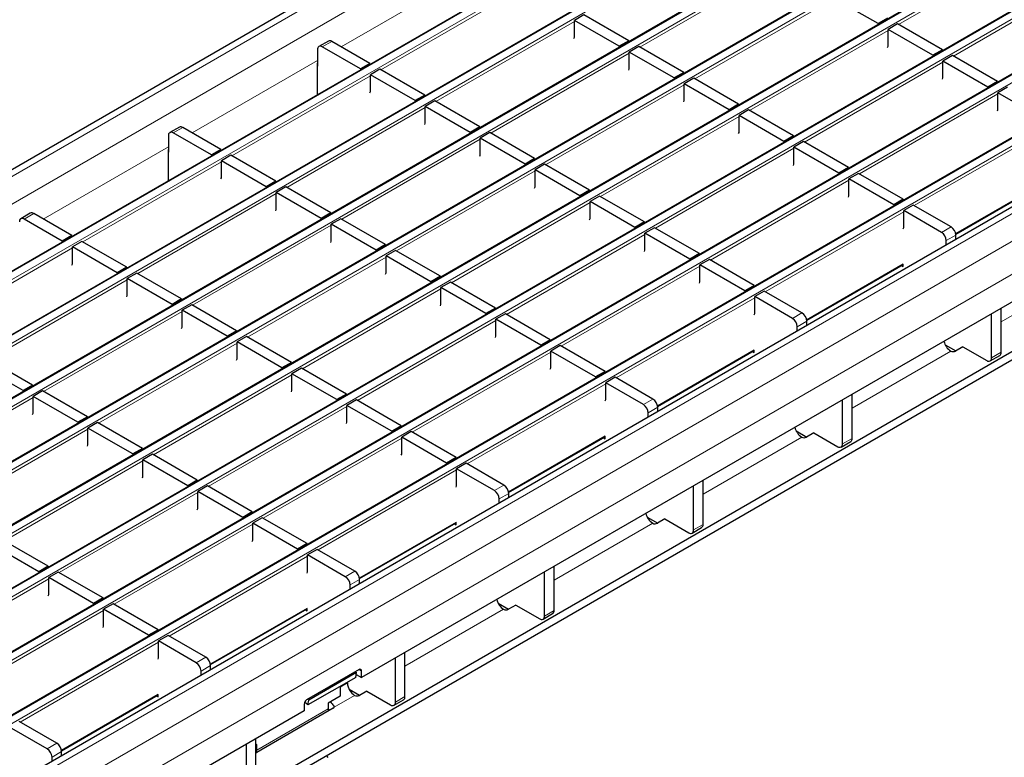
# Model space of a CAD drawing. Units: millimetres. Extents: x 0 to 420, y 0 to 297.
# Drawn here: x 275 to 305, y 104 to 126 of the extents above; entities that cross this region are included whole.
import ezdxf

# ---------------------------------------------------------------- set-up
doc = ezdxf.new("R2010")
doc.units = ezdxf.units.MM

msp = doc.modelspace()

# ---------------------------------------------------------------- linework, layer by layer
at = {"color": 7, "linetype": 'Continuous', "lineweight": 25}
for p, q in [((302.8906, 137.2563), (232.2506, 96.4767)), ((305.6077, 135.8168), (234.9678, 95.0372)), ((307.2341, 134.878), (236.5941, 94.0984)), ((308.8604, 133.9391), (238.2205, 93.1595)), ((310.4868, 133.0002), (239.8468, 92.2206)), ((312.1131, 132.0614), (241.4732, 91.2818)), ((313.7395, 131.1225), (243.0995, 90.3429)), ((315.3658, 130.1836), (244.7258, 89.404)), ((316.9922, 129.2447), (246.3522, 88.4652)), ((318.6591, 128.1533), (248.0191, 87.3737)), ((300.9222, 125.6303), (299.5928, 126.3977)), ((320.0904, 126.164), (285.619, 106.2641)), ((292.2078, 125.8899), (291.925, 125.7266)), ((291.925, 125.2261), (291.925, 125.7266)), ((293.2543, 124.9592), (291.925, 125.7266)), ((293.5372, 125.1225), (292.2078, 125.8899)), ((301.205, 125.7936), (300.9222, 125.6303)), ((300.9222, 125.6303), (300.9222, 125.601)), ((301.502, 125.6221), (301.2192, 125.4589)), ((301.2192, 124.9583), (301.2192, 125.4589)), ((302.5485, 124.6914), (301.2192, 125.4589)), ((302.8314, 124.8547), (301.502, 125.6221)), ((291.9108, 125.1879), (291.925, 125.2261)), ((284.3137, 124.8596), (284.3137, 124.3697)), ((284.6379, 125.1144), (284.3551, 124.9512)), ((285.5865, 124.2881), (284.4551, 124.9413)), ((285.8693, 124.4514), (284.7379, 125.1045)), ((293.5372, 125.1225), (293.2543, 124.9592)), ((293.2543, 124.9592), (293.2543, 124.9299)), ((293.5372, 125.1225), (293.5372, 125.0932)), ((293.8341, 124.9511), (293.5513, 124.7878)), ((295.1635, 124.1836), (293.8341, 124.9511)), ((301.205, 124.9201), (301.2192, 124.9583)), ((302.8314, 124.8547), (302.5485, 124.6914)), ((302.8314, 124.8547), (302.8314, 124.8254)), ((319.8783, 124.5718), (280.351, 101.7531)), ((293.5513, 124.2872), (293.5513, 124.7878)), ((294.8807, 124.0204), (293.5513, 124.7878)), ((302.5485, 124.6914), (302.5485, 124.6621)), ((303.1284, 124.6833), (302.8455, 124.52)), ((304.4577, 123.9159), (303.1284, 124.6833)), ((319.8783, 124.3268), (280.351, 101.5082)), ((284.3066, 124.4309), (284.3066, 123.5199)), ((284.3137, 124.3697), (284.3066, 124.3738)), ((285.8693, 124.4514), (285.5865, 124.2881)), ((285.5865, 124.2881), (285.5865, 124.2588)), ((285.8693, 124.4514), (285.8693, 124.4221)), ((286.1663, 124.28), (285.8834, 124.1167)), ((287.4956, 123.5125), (286.1663, 124.28)), ((293.5372, 124.249), (293.5513, 124.2872)), ((302.8455, 124.0194), (302.8455, 124.52)), ((304.1749, 123.7526), (302.8455, 124.52)), ((285.8834, 123.6161), (285.8834, 124.1167)), ((287.2128, 123.3493), (285.8834, 124.1167)), ((295.1635, 124.1836), (294.8807, 124.0204)), ((294.8807, 124.0204), (294.8807, 123.991)), ((295.1635, 124.1836), (295.1635, 124.1543)), ((295.4605, 124.0122), (295.1776, 123.8489)), ((296.7899, 123.2448), (295.4605, 124.0122)), ((302.8314, 123.9812), (302.8455, 124.0194)), ((295.1776, 123.3483), (295.1776, 123.8489)), ((296.507, 123.0815), (295.1776, 123.8489)), ((304.4577, 123.9159), (304.1749, 123.7526)), ((304.1749, 123.7526), (304.1749, 123.7232)), ((304.4577, 123.9159), (304.4577, 123.8865)), ((304.7547, 123.7444), (304.4719, 123.5811)), ((285.8693, 123.5779), (285.8834, 123.6161)), ((287.4956, 123.5125), (287.2128, 123.3493)), ((287.4956, 123.5125), (287.4956, 123.4832)), ((304.4719, 123.0806), (304.4719, 123.5811)), ((305.8012, 122.8137), (304.4719, 123.5811)), ((287.2128, 123.3493), (287.2128, 123.3199)), ((287.7926, 123.3411), (287.5098, 123.1778)), ((287.5098, 122.6772), (287.5098, 123.1778)), ((288.8391, 122.4104), (287.5098, 123.1778)), ((289.122, 122.5737), (287.7926, 123.3411)), ((295.1635, 123.3101), (295.1776, 123.3483)), ((296.7899, 123.2448), (296.507, 123.0815)), ((296.7899, 123.2448), (296.7899, 123.2154)), ((296.507, 123.0815), (296.507, 123.0521)), ((297.0868, 123.0733), (296.804, 122.91)), ((296.804, 122.4095), (296.804, 122.91)), ((298.1334, 122.1426), (296.804, 122.91)), ((298.4162, 122.3059), (297.0868, 123.0733)), ((304.4577, 123.0423), (304.4719, 123.0806)), ((280.2228, 122.5656), (279.9399, 122.4023)), ((281.4541, 121.9026), (280.3227, 122.5557)), ((287.4956, 122.639), (287.5098, 122.6772)), ((289.122, 122.5737), (288.8391, 122.4104)), ((289.122, 122.5737), (289.122, 122.5443)), ((279.8985, 122.3108), (279.8985, 121.8208)), ((281.1713, 121.7393), (280.0399, 122.3924)), ((288.8391, 122.4104), (288.8391, 122.381)), ((289.419, 122.4022), (289.1361, 122.239)), ((289.1361, 121.7384), (289.1361, 122.239)), ((290.4655, 121.4715), (289.1361, 122.239)), ((290.7483, 121.6348), (289.419, 122.4022)), ((296.7899, 122.3712), (296.804, 122.4095)), ((298.4162, 122.3059), (298.1334, 122.1426)), ((298.4162, 122.3059), (298.4162, 122.2765)), ((298.1334, 122.1426), (298.1334, 122.1133)), ((298.7132, 122.1344), (298.4303, 121.9712)), ((298.4303, 121.4706), (298.4303, 121.9712)), ((299.7597, 121.2037), (298.4303, 121.9712)), ((300.0425, 121.367), (298.7132, 122.1344)), ((279.8914, 121.8821), (279.8914, 120.9711)), ((279.8985, 121.8208), (279.8914, 121.8249)), ((281.4541, 121.9026), (281.1713, 121.7393)), ((281.1713, 121.7393), (281.1713, 121.71)), ((281.4541, 121.9026), (281.4541, 121.8732)), ((281.7511, 121.7311), (281.4683, 121.5679)), ((283.0805, 120.9637), (281.7511, 121.7311)), ((289.122, 121.7002), (289.1361, 121.7384)), ((290.7483, 121.6348), (290.4655, 121.4715)), ((290.7483, 121.6348), (290.7483, 121.6055)), ((281.4683, 121.0673), (281.4683, 121.5679)), ((282.7976, 120.8004), (281.4683, 121.5679)), ((290.4655, 121.4715), (290.4655, 121.4422)), ((291.0453, 121.4634), (290.7625, 121.3001)), ((292.3747, 120.6959), (291.0453, 121.4634)), ((298.4162, 121.4324), (298.4303, 121.4706)), ((300.0425, 121.367), (299.7597, 121.2037)), ((300.0425, 121.367), (300.0425, 121.3377)), ((281.4541, 121.0291), (281.4683, 121.0673)), ((290.7625, 120.7995), (290.7625, 121.3001)), ((292.0918, 120.5327), (290.7625, 121.3001)), ((299.7597, 121.2037), (299.7597, 121.1744)), ((300.3395, 121.1956), (300.0567, 121.0323)), ((301.6689, 120.4282), (300.3395, 121.1956)), ((283.0805, 120.9637), (282.7976, 120.8004)), ((282.7976, 120.8004), (282.7976, 120.7711)), ((283.0805, 120.9637), (283.0805, 120.9344)), ((283.3774, 120.7923), (283.0946, 120.629)), ((284.7068, 120.0249), (283.3774, 120.7923)), ((290.7483, 120.7613), (290.7625, 120.7995)), ((300.0567, 120.5317), (300.0567, 121.0323)), ((301.386, 120.2649), (300.0567, 121.0323)), ((303.2228, 119.3936), (306.0841, 121.0454)), ((283.0946, 120.1284), (283.0946, 120.629)), ((284.424, 119.8616), (283.0946, 120.629)), ((292.3747, 120.6959), (292.0918, 120.5327)), ((292.0918, 120.5327), (292.0918, 120.5033)), ((292.3747, 120.6959), (292.3747, 120.6666)), ((292.6717, 120.5245), (292.3888, 120.3612)), ((294.001, 119.7571), (292.6717, 120.5245)), ((300.0425, 120.4935), (300.0567, 120.5317)), ((292.3888, 119.8606), (292.3888, 120.3612)), ((293.7182, 119.5938), (292.3888, 120.3612)), ((301.6689, 120.4282), (301.386, 120.2649)), ((301.386, 120.2649), (301.386, 120.2355)), ((301.6689, 120.4282), (301.6689, 120.3988)), ((301.9659, 120.2567), (301.683, 120.0934)), ((303.0831, 119.6117), (301.9659, 120.2567)), ((275.8076, 120.0168), (275.5247, 119.8535)), ((277.0389, 119.3538), (275.9076, 120.0069)), ((283.0805, 120.0902), (283.0946, 120.1284)), ((284.7068, 120.0249), (284.424, 119.8616)), ((284.7068, 120.0249), (284.7068, 119.9955)), ((301.683, 119.5929), (301.683, 120.0934)), ((302.8003, 119.4485), (301.683, 120.0934)), ((276.7561, 119.1905), (275.6247, 119.8436)), ((284.424, 119.8616), (284.424, 119.8322)), ((285.0038, 119.8534), (284.721, 119.6901)), ((284.721, 119.1896), (284.721, 119.6901)), ((286.0503, 118.9227), (284.721, 119.6901)), ((286.3332, 119.086), (285.0038, 119.8534)), ((292.3747, 119.8224), (292.3888, 119.8606)), ((294.001, 119.7571), (293.7182, 119.5938)), ((293.7182, 119.5938), (293.7182, 119.5644)), ((294.001, 119.7571), (294.001, 119.7277)), ((301.6689, 119.5546), (301.683, 119.5929)), ((277.0389, 119.3538), (276.7561, 119.1905)), ((277.0389, 119.3538), (277.0389, 119.3244)), ((294.298, 119.5856), (294.0152, 119.4223)), ((294.0152, 118.9218), (294.0152, 119.4223)), ((295.3445, 118.6549), (294.0152, 119.4223)), ((295.6274, 118.8182), (294.298, 119.5856)), ((303.2245, 119.2431), (303.2245, 119.3668)), ((276.7561, 119.1905), (276.7561, 119.1611)), ((277.3359, 119.1823), (277.0531, 119.019)), ((277.0531, 118.5185), (277.0531, 119.019)), ((278.3824, 118.2516), (277.0531, 119.019)), ((278.6653, 118.4149), (277.3359, 119.1823)), ((284.7068, 119.1513), (284.721, 119.1896)), ((286.3332, 119.086), (286.0503, 118.9227)), ((286.3332, 119.086), (286.3332, 119.0566)), ((302.9417, 119.0799), (302.9417, 119.2035)), ((286.0503, 118.9227), (286.0503, 118.8934)), ((286.6301, 118.9145), (286.3473, 118.7513)), ((286.3473, 118.2507), (286.3473, 118.7513)), ((287.6767, 117.9838), (286.3473, 118.7513)), ((287.9595, 118.1471), (286.6301, 118.9145)), ((294.001, 118.8836), (294.0152, 118.9218)), ((295.6274, 118.8182), (295.3445, 118.6549)), ((295.6274, 118.8182), (295.6274, 118.7889)), ((277.0389, 118.4802), (277.0531, 118.5185)), ((295.3445, 118.6549), (295.3445, 118.6256)), ((295.9244, 118.6468), (295.6415, 118.4835)), ((295.6415, 117.9829), (295.6415, 118.4835)), ((296.9709, 117.716), (295.6415, 118.4835)), ((297.2537, 117.8793), (295.9244, 118.6468)), ((298.8076, 116.8448), (301.6689, 118.4966)), ((301.6163, 118.4662), (301.6689, 118.4359)), ((301.6689, 118.4359), (301.6689, 118.5095)), ((278.6653, 118.4149), (278.3824, 118.2516)), ((278.3824, 118.2516), (278.3824, 118.2223)), ((278.6653, 118.4149), (278.6653, 118.3855)), ((278.9623, 118.2434), (278.6794, 118.0802)), ((280.2916, 117.476), (278.9623, 118.2434)), ((286.3332, 118.2125), (286.3473, 118.2507)), ((287.9595, 118.1471), (287.6767, 117.9838)), ((287.9595, 118.1471), (287.9595, 118.1178)), ((278.6794, 117.5796), (278.6794, 118.0802)), ((280.0088, 117.3127), (278.6794, 118.0802)), ((287.6767, 117.9838), (287.6767, 117.9545)), ((288.2565, 117.9757), (287.9736, 117.8124)), ((289.5858, 117.2082), (288.2565, 117.9757)), ((295.6274, 117.9447), (295.6415, 117.9829)), ((297.2537, 117.8793), (296.9709, 117.716)), ((297.2537, 117.8793), (297.2537, 117.85)), ((278.6653, 117.5414), (278.6794, 117.5796)), ((287.9736, 117.3118), (287.9736, 117.8124)), ((289.303, 117.045), (287.9736, 117.8124)), ((296.9709, 117.716), (296.9709, 117.6867)), ((297.5507, 117.7079), (297.2679, 117.5446)), ((298.6679, 117.0629), (297.5507, 117.7079)), ((280.2916, 117.476), (280.0088, 117.3127)), ((280.0088, 117.3127), (280.0088, 117.2834)), ((280.2916, 117.476), (280.2916, 117.4467)), ((280.5886, 117.3046), (280.3058, 117.1413)), ((281.918, 116.5372), (280.5886, 117.3046)), ((287.9595, 117.2736), (287.9736, 117.3118)), ((297.2679, 117.044), (297.2679, 117.5446)), ((298.3851, 116.8996), (297.2679, 117.5446)), ((280.3058, 116.6407), (280.3058, 117.1413)), ((281.6351, 116.3739), (280.3058, 117.1413)), ((289.5858, 117.2082), (289.303, 117.045)), ((289.303, 117.045), (289.303, 117.0156)), ((289.5858, 117.2082), (289.5858, 117.1789)), ((289.8828, 117.0368), (289.6, 116.8735)), ((291.2122, 116.2694), (289.8828, 117.0368)), ((297.2537, 117.0058), (297.2679, 117.044)), ((304.2852, 115.7333), (304.2852, 117.0399)), ((304.568, 115.8966), (304.568, 117.2031)), ((289.6, 116.3729), (289.6, 116.8735)), ((290.9293, 116.1061), (289.6, 116.8735)), ((298.8093, 116.6943), (298.8093, 116.818)), ((280.2916, 116.6025), (280.3058, 116.6407)), ((281.918, 116.5372), (281.6351, 116.3739)), ((281.918, 116.5372), (281.918, 116.5078)), ((298.5265, 116.531), (298.5265, 116.6547)), ((281.6351, 116.3739), (281.6351, 116.3445)), ((282.215, 116.3657), (281.9321, 116.2024)), ((281.9321, 115.7019), (281.9321, 116.2024)), ((283.2615, 115.435), (281.9321, 116.2024)), ((283.5443, 115.5983), (282.215, 116.3657)), ((289.5858, 116.3347), (289.6, 116.3729)), ((291.2122, 116.2694), (290.9293, 116.1061)), ((290.9293, 116.1061), (290.9293, 116.0767)), ((291.2122, 116.2694), (291.2122, 116.24)), ((291.5092, 116.0979), (291.2263, 115.9346)), ((292.8385, 115.3305), (291.5092, 116.0979)), ((302.9119, 116.1179), (303.2239, 115.9378)), ((291.2263, 115.4341), (291.2263, 115.9346)), ((292.5557, 115.1672), (291.2263, 115.9346)), ((294.3924, 114.2959), (297.2537, 115.9477)), ((297.2011, 115.9174), (297.2537, 115.887)), ((297.2537, 115.887), (297.2537, 115.9607)), ((303.0756, 115.9336), (303.076, 115.9333)), ((303.436, 116.0602), (303.2168, 115.9337)), ((303.4367, 116.0599), (304.1438, 115.6517)), ((304.2438, 115.6418), (304.5266, 115.8051)), ((275.5936, 114.7639), (274.2643, 115.5313)), ((275.8765, 114.9272), (274.5471, 115.6946)), ((281.918, 115.6636), (281.9321, 115.7019)), ((283.5443, 115.5983), (283.2615, 115.435)), ((283.5443, 115.5983), (283.5443, 115.5689)), ((283.2615, 115.435), (283.2615, 115.4057)), ((283.8413, 115.4268), (283.5585, 115.2636)), ((283.5585, 114.763), (283.5585, 115.2636)), ((284.8878, 114.4961), (283.5585, 115.2636)), ((285.1707, 114.6594), (283.8413, 115.4268)), ((291.2122, 115.3959), (291.2263, 115.4341)), ((292.8385, 115.3305), (292.5557, 115.1672)), ((292.8385, 115.3305), (292.8385, 115.3012)), ((275.8765, 114.9272), (275.5936, 114.7639)), ((275.8765, 114.9272), (275.8765, 114.8978)), ((292.5557, 115.1672), (292.5557, 115.1379)), ((293.1355, 115.1591), (292.8527, 114.9958)), ((292.8527, 114.4952), (292.8527, 114.9958)), ((293.9699, 114.3508), (292.8527, 114.9958)), ((294.2528, 114.5141), (293.1355, 115.1591)), ((275.5936, 114.7639), (275.5936, 114.7346)), ((276.1734, 114.7558), (275.8906, 114.5925)), ((277.5028, 113.9883), (276.1734, 114.7558)), ((283.5443, 114.7248), (283.5585, 114.763)), ((285.1707, 114.6594), (284.8878, 114.4961)), ((285.1707, 114.6594), (285.1707, 114.6301)), ((300.1529, 113.3478), (300.1529, 114.6543)), ((275.8906, 114.0919), (275.8906, 114.5925)), ((277.22, 113.825), (275.8906, 114.5925)), ((284.8878, 114.4961), (284.8878, 114.4668)), ((285.4677, 114.488), (285.1848, 114.3247)), ((286.797, 113.7205), (285.4677, 114.488)), ((292.8385, 114.457), (292.8527, 114.4952)), ((299.87, 113.1845), (299.87, 114.491)), ((275.8765, 114.0537), (275.8906, 114.0919)), ((285.1848, 113.8241), (285.1848, 114.3247)), ((286.5142, 113.5573), (285.1848, 114.3247)), ((294.1113, 113.9822), (294.1113, 114.1059)), ((294.3942, 114.1455), (294.3942, 114.2691)), ((277.5028, 113.9883), (277.22, 113.825)), ((277.22, 113.825), (277.22, 113.7957)), ((277.5028, 113.9883), (277.5028, 113.959)), ((277.7998, 113.8169), (277.5169, 113.6536)), ((279.1292, 113.0495), (277.7998, 113.8169)), ((285.1707, 113.7859), (285.1848, 113.8241)), ((277.5169, 113.153), (277.5169, 113.6536)), ((278.8463, 112.8862), (277.5169, 113.6536)), ((286.797, 113.7205), (286.5142, 113.5573)), ((286.5142, 113.5573), (286.5142, 113.5279)), ((286.797, 113.7205), (286.797, 113.6912)), ((287.094, 113.5491), (286.8112, 113.3858)), ((288.4234, 112.7817), (287.094, 113.5491)), ((298.4967, 113.569), (298.8087, 113.3889)), ((299.0209, 113.5114), (298.8017, 113.3849)), ((299.0215, 113.5111), (299.7286, 113.1029)), ((286.8112, 112.8852), (286.8112, 113.3858)), ((288.1405, 112.6184), (286.8112, 113.3858)), ((289.9772, 111.7471), (292.8385, 113.3989)), ((292.786, 113.3686), (292.8385, 113.3382)), ((292.8385, 113.3382), (292.8385, 113.4119)), ((298.6605, 113.3847), (298.6609, 113.3845)), ((299.8286, 113.093), (300.1114, 113.2562)), ((277.5028, 113.1148), (277.5169, 113.153)), ((279.1292, 113.0495), (278.8463, 112.8862)), ((278.8463, 112.8862), (278.8463, 112.8568)), ((279.1292, 113.0495), (279.1292, 113.0201)), ((286.797, 112.847), (286.8112, 112.8852)), ((279.4261, 112.878), (279.1433, 112.7147)), ((279.1433, 112.2142), (279.1433, 112.7147)), ((280.4727, 111.9473), (279.1433, 112.7147)), ((280.7555, 112.1106), (279.4261, 112.878)), ((288.4234, 112.7817), (288.1405, 112.6184)), ((288.1405, 112.6184), (288.1405, 112.589)), ((288.4234, 112.7817), (288.4234, 112.7523)), ((288.7203, 112.6102), (288.4375, 112.447)), ((289.8376, 111.9653), (288.7203, 112.6102)), ((288.4375, 111.9464), (288.4375, 112.447)), ((289.5547, 111.802), (288.4375, 112.447)), ((279.1292, 112.1759), (279.1433, 112.2142)), ((280.7555, 112.1106), (280.4727, 111.9473)), ((280.7555, 112.1106), (280.7555, 112.0812)), ((295.7377, 110.799), (295.7377, 112.1055)), ((280.4727, 111.9473), (280.4727, 111.918)), ((281.0525, 111.9391), (280.7696, 111.7759)), ((280.7696, 111.2753), (280.7696, 111.7759)), ((282.099, 111.0084), (280.7696, 111.7759)), ((282.3818, 111.1717), (281.0525, 111.9391)), ((288.4234, 111.9082), (288.4375, 111.9464)), ((289.979, 111.5967), (289.979, 111.7203)), ((295.4548, 110.6357), (295.4548, 111.9422)), ((289.6962, 111.4334), (289.6962, 111.557)), ((280.7555, 111.2371), (280.7696, 111.2753)), ((282.3818, 111.1717), (282.099, 111.0084)), ((282.3818, 111.1717), (282.3818, 111.1424)), ((282.099, 111.0084), (282.099, 110.9791)), ((282.6788, 111.0003), (282.396, 110.837)), ((284.0082, 110.2329), (282.6788, 111.0003)), ((285.5621, 109.1983), (288.4234, 110.8501)), ((288.4234, 110.7894), (288.4234, 110.8631)), ((294.0816, 111.0202), (294.3935, 110.8401)), ((294.6057, 110.9626), (294.3865, 110.836)), ((294.6063, 110.9622), (295.3134, 110.554)), ((282.396, 110.3364), (282.396, 110.837)), ((283.7253, 110.0696), (282.396, 110.837)), ((288.3708, 110.8197), (288.4234, 110.7894)), ((294.2453, 110.8359), (294.2457, 110.8357)), ((295.4134, 110.5441), (295.6962, 110.7074)), ((276.3403, 109.5618), (275.011, 110.3292)), ((282.3818, 110.2982), (282.396, 110.3364)), ((276.0575, 109.3985), (274.7281, 110.1659)), ((284.0082, 110.2329), (283.7253, 110.0696)), ((283.7253, 110.0696), (283.7253, 110.0402)), ((284.0082, 110.2329), (284.0082, 110.2035)), ((284.3052, 110.0614), (284.0223, 109.8981)), ((285.4224, 109.4164), (284.3052, 110.0614)), ((284.0223, 109.3976), (284.0223, 109.8981)), ((285.1396, 109.2532), (284.0223, 109.8981)), ((276.3403, 109.5618), (276.0575, 109.3985)), ((276.0575, 109.3985), (276.0575, 109.3691)), ((276.3403, 109.5618), (276.3403, 109.5324)), ((276.6373, 109.3903), (276.3545, 109.227)), ((277.9667, 108.6229), (276.6373, 109.3903)), ((284.0082, 109.3593), (284.0223, 109.3976)), ((291.0397, 108.0869), (291.0397, 109.3934)), ((291.3225, 108.2501), (291.3225, 109.5567)), ((276.3545, 108.7265), (276.3545, 109.227)), ((277.6838, 108.4596), (276.3545, 109.227)), ((285.5638, 109.0478), (285.5638, 109.1715)), ((285.281, 108.8846), (285.281, 109.0082)), ((276.3403, 108.6882), (276.3545, 108.7265)), ((277.9667, 108.6229), (277.6838, 108.4596)), ((277.9667, 108.6229), (277.9667, 108.5935)), ((277.6838, 108.4596), (277.6838, 108.4303)), ((278.2637, 108.4515), (277.9808, 108.2882)), ((277.9808, 107.7876), (277.9808, 108.2882)), ((279.3102, 107.5207), (277.9808, 108.2882)), ((279.593, 107.684), (278.2637, 108.4515)), ((281.1469, 106.6495), (284.0082, 108.3013)), ((283.9556, 108.2709), (284.0082, 108.2405)), ((284.0082, 108.2405), (284.0082, 108.3142)), ((289.6664, 108.4714), (289.9784, 108.2913)), ((289.8301, 108.2871), (289.8305, 108.2869)), ((290.1905, 108.4138), (289.9713, 108.2872)), ((290.1911, 108.4134), (290.8982, 108.0052)), ((290.9982, 107.9953), (291.2811, 108.1586)), ((277.9667, 107.7494), (277.9808, 107.7876)), ((279.593, 107.684), (279.3102, 107.5207)), ((279.593, 107.684), (279.593, 107.6547)), ((279.3102, 107.5207), (279.3102, 107.4914)), ((279.89, 107.5126), (279.6072, 107.3493)), ((279.6072, 106.8487), (279.6072, 107.3493)), ((280.7244, 106.7043), (279.6072, 107.3493)), ((281.0072, 106.8676), (279.89, 107.5126)), ((279.593, 106.8105), (279.6072, 106.8487)), ((286.6245, 105.538), (286.6245, 106.8445)), ((286.9073, 105.7013), (286.9073, 107.0078)), ((281.1486, 106.499), (281.1486, 106.6227)), ((285.5483, 106.5009), (283.9926, 105.6028)), ((280.8658, 106.3357), (280.8658, 106.4594)), ((285.4467, 106.2708), (284.0325, 105.4544)), ((285.4737, 106.4156), (284.0594, 105.5992)), ((285.443, 106.4401), (285.4737, 106.4156)), ((285.4467, 106.2708), (285.4737, 106.4156)), ((285.4623, 106.3545), (285.619, 106.2641)), ((285.619, 106.2641), (285.619, 106.4601)), ((284.9895, 106.0069), (284.9895, 105.7158)), ((285.2032, 106.1055), (285.2032, 106.1303)), ((285.2512, 105.9225), (285.5632, 105.7424)), ((276.7317, 104.1006), (279.593, 105.7524)), ((279.5404, 105.7221), (279.593, 105.6917)), ((279.593, 105.6917), (279.593, 105.7654)), ((284.0594, 105.5992), (284.0288, 105.6237)), ((284.0325, 105.4544), (284.0594, 105.5992)), ((284.9895, 105.7158), (284.6359, 105.5116)), ((285.4149, 105.7383), (285.4153, 105.738)), ((285.7753, 105.8649), (285.5561, 105.7384)), ((285.776, 105.8646), (286.4831, 105.4564)), ((286.5831, 105.4465), (286.8659, 105.6098)), ((284.784, 105.3579), (282.5212, 104.0517)), ((283.9219, 105.4804), (283.9219, 105.2844)), ((284.0325, 105.4544), (283.9341, 105.5333)), ((284.6359, 105.5116), (284.6359, 105.3399)), ((284.676, 105.2956), (284.6359, 105.3412)), ((283.9219, 105.2844), (249.4505, 85.3844)), ((276.3092, 104.1555), (275.192, 104.8005)), ((276.5921, 104.3188), (275.4748, 104.9638)), ((282.4922, 103.1525), (282.4922, 104.459)), ((282.2093, 102.9892), (282.2093, 104.2957)), ((282.5146, 104.287), (282.4922, 104.2741)), ((282.5146, 104.1153), (282.5146, 104.287)), ((276.4506, 103.7869), (276.4506, 103.9106)), ((276.7335, 103.9502), (276.7335, 104.0738)), ((284.5822, 103.9508), (284.6189, 103.8998))]:
    msp.add_line(p, q, dxfattribs=at)
at = {"color": 8, "linetype": 'Continuous', "lineweight": 18}
for p, q in [((232.5506, 96.447), (303.1906, 137.2266)), ((233.2577, 96.0388), (303.8977, 136.8184)), ((305.6377, 135.8139), (234.9978, 95.0343)), ((235.1958, 94.92), (305.8357, 135.6996)), ((307.2641, 134.875), (236.6241, 94.0954)), ((236.8221, 93.9811), (307.4621, 134.7607)), ((308.8904, 133.9361), (238.2505, 93.1565)), ((238.4484, 93.0422), (309.0884, 133.8218)), ((310.5168, 132.9972), (239.8768, 92.2177)), ((240.0748, 92.1034), (310.7148, 132.883)), ((312.1431, 132.0584), (241.5032, 91.2788)), ((241.7011, 91.1645), (312.3411, 131.9441)), ((313.7695, 131.1195), (243.1295, 90.3399)), ((243.3275, 90.2256), (313.9675, 131.0052)), ((315.3958, 130.1806), (244.7558, 89.4011)), ((244.9538, 89.2868), (315.5938, 130.0663)), ((317.0222, 129.2418), (246.3822, 88.4622)), ((246.5802, 88.3479), (317.2201, 129.1275)), ((318.9591, 128.1236), (248.3191, 87.344)), ((305.6343, 127.9744), (301.5309, 125.6055)), ((319.6662, 127.7154), (249.0262, 86.9358)), ((297.9665, 127.3033), (293.863, 124.9344)), ((320.0904, 126.9806), (249.4505, 86.201)), ((285.0208, 124.9412), (288.7288, 127.0818)), ((307.2607, 127.0355), (303.1572, 124.6666)), ((290.2986, 126.6322), (286.1951, 124.2633)), ((299.5928, 126.3644), (295.4893, 123.9955)), ((291.925, 125.6933), (287.8215, 123.3244)), ((301.2192, 125.4255), (297.1157, 123.0567)), ((284.7379, 125.1045), (284.4551, 124.9413)), ((293.5513, 124.7545), (289.4478, 122.3856)), ((280.6057, 122.3924), (284.3137, 124.533)), ((302.8455, 124.4867), (298.742, 122.1178)), ((285.8834, 124.0834), (281.78, 121.7145)), ((295.1776, 123.8156), (291.0742, 121.4467)), ((304.4719, 123.5478), (300.3684, 121.1789)), ((287.5098, 123.1445), (283.4063, 120.7756)), ((296.804, 122.8767), (292.7005, 120.5078)), ((280.3227, 122.5557), (280.0399, 122.3924)), ((306.0982, 122.6089), (301.9947, 120.2401)), ((276.1905, 119.8436), (279.8985, 121.9842)), ((289.1361, 122.2056), (285.0327, 119.8367)), ((298.4303, 121.9379), (294.3269, 119.569)), ((281.4683, 121.5345), (277.3648, 119.1657)), ((290.7625, 121.2668), (286.659, 118.8979)), ((303.2197, 119.4121), (306.0846, 121.066)), ((300.0567, 120.999), (295.9532, 118.6301)), ((283.0946, 120.5957), (278.9911, 118.2268)), ((292.3888, 120.3279), (288.2853, 117.959)), ((275.9076, 120.0069), (275.6247, 119.8436)), ((301.683, 120.0601), (297.5796, 117.6912)), ((284.721, 119.6568), (280.6175, 117.2879)), ((302.8003, 119.4485), (303.0831, 119.6117)), ((294.0152, 119.389), (289.9117, 117.0201)), ((303.2245, 119.3668), (302.9417, 119.2035)), ((277.0531, 118.9857), (272.9496, 116.6168)), ((286.3473, 118.7179), (282.2438, 116.3491)), ((295.6415, 118.4502), (291.538, 116.0813)), ((298.8045, 116.8633), (301.6695, 118.5172)), ((307.4912, 118.4822), (304.568, 116.7946)), ((278.6794, 118.0468), (274.576, 115.678)), ((287.9736, 117.7791), (283.8702, 115.4102)), ((297.2679, 117.5113), (293.1644, 115.1424)), ((280.3058, 117.108), (276.2023, 114.7391)), ((298.3851, 116.8996), (298.6679, 117.0629)), ((289.6, 116.8402), (285.4965, 114.4713)), ((298.8093, 116.818), (298.5265, 116.6547)), ((281.9321, 116.1691), (277.8286, 113.8002)), ((291.2263, 115.9013), (287.1229, 113.5324)), ((294.3893, 114.3144), (297.2543, 115.9684)), ((303.076, 115.9333), (300.1529, 114.2458)), ((304.2852, 115.7333), (304.568, 115.8966)), ((283.5585, 115.2302), (279.455, 112.8614)), ((292.8527, 114.9625), (288.7492, 112.5936)), ((275.8906, 114.5592), (271.7871, 112.1903)), ((293.9699, 114.3508), (294.2528, 114.5141)), ((285.1848, 114.2914), (281.0813, 111.9225)), ((294.3942, 114.2691), (294.1113, 114.1059)), ((277.5169, 113.6203), (273.4135, 111.2514)), ((286.8112, 113.3525), (282.7077, 110.9836)), ((289.9741, 111.7656), (292.8391, 113.4195)), ((298.6609, 113.3845), (295.7377, 111.697)), ((299.87, 113.1845), (300.1529, 113.3478)), ((279.1433, 112.6814), (275.0398, 110.3125)), ((288.4375, 112.4136), (284.334, 110.0447)), ((280.7696, 111.7425), (276.6662, 109.3737)), ((289.5547, 111.802), (289.8376, 111.9653)), ((289.979, 111.7203), (289.6962, 111.557)), ((285.559, 109.2168), (288.4239, 110.8707)), ((282.396, 110.8037), (278.2925, 108.4348)), ((294.2457, 110.8357), (291.3225, 109.1482)), ((295.4548, 110.6357), (295.7377, 110.799)), ((284.0223, 109.8648), (279.9189, 107.4959)), ((285.1396, 109.2532), (285.4224, 109.4164)), ((276.3545, 109.1937), (272.251, 106.8248)), ((285.5638, 109.1715), (285.281, 109.0082)), ((277.9808, 108.2549), (273.8773, 105.886)), ((281.1438, 106.668), (284.0088, 108.3219)), ((289.8305, 108.2869), (286.9073, 106.5993)), ((291.0397, 108.0869), (291.3225, 108.2501)), ((279.6072, 107.316), (275.5037, 104.9471)), ((280.7244, 106.7043), (281.0072, 106.8676)), ((281.1486, 106.6227), (280.8658, 106.4594)), ((285.619, 106.4601), (285.5483, 106.5009)), ((285.2032, 106.1055), (284.9895, 105.9821)), ((276.7286, 104.1191), (279.5936, 105.773)), ((285.4153, 105.738), (284.8121, 105.3898)), ((286.6245, 105.538), (286.9073, 105.7013)), ((284.6359, 105.3399), (282.5146, 104.1153)), ((284.8032, 105.4324), (284.7895, 105.3531)), ((276.3092, 104.1555), (276.5921, 104.3188)), ((276.7335, 104.0738), (276.4506, 103.9106)), ((282.4922, 104.1283), (282.5146, 104.1153))]:
    msp.add_line(p, q, dxfattribs=at)
at = {"color": 7, "linetype": 'Continuous', "lineweight": 25, "flags": 128}
for points in [[(284.6359, 105.3399), (284.6339, 105.302), (284.6281, 105.2679)], [(282.5071, 104.0449), (282.5126, 104.0774), (282.5146, 104.1153)]]:
    msp.add_lwpolyline(points, dxfattribs=at)
at = {"color": 7, "linetype": 'Continuous', "lineweight": 25}
for centre, radius, start, end in [((284.3999, 124.8736), 0.0873, 50.79671, 189.21404), ((284.6793, 125.0228), 0.1006, 54.38242, 114.30712), ((284.3635, 124.4291), 0.057, 151.08748, 178.12889), ((280.2642, 122.4739), 0.1006, 54.38242, 114.30712), ((279.9847, 122.3248), 0.0873, 50.79671, 189.21404), ((279.9484, 121.8802), 0.057, 151.08748, 178.12889), ((275.849, 119.9251), 0.1006, 54.38242, 114.30712), ((275.5695, 119.7759), 0.0873, 50.79671, 189.21404), ((302.9175, 119.3528), 0.3074, 2.60548, 57.39452), ((302.6346, 119.1895), 0.3074, 2.60548, 57.39452), ((298.5023, 116.804), 0.3074, 2.60548, 57.39452), ((298.2195, 116.6407), 0.3074, 2.60548, 57.39452), ((303.3274, 116.3249), 0.4653, 192.4501, 237.24863), ((303.1461, 116.0704), 0.1539, 242.91711, 297.36681), ((304.4729, 115.8845), 0.0959, 304.05635, 7.25583), ((304.199, 115.7194), 0.0873, 230.79671, 9.21404), ((293.8043, 114.0919), 0.3074, 2.60548, 57.39452), ((294.0871, 114.2552), 0.3074, 2.60548, 57.39452), ((298.9122, 113.7761), 0.4653, 192.4501, 237.24863), ((298.7309, 113.5215), 0.1539, 242.91711, 297.36681), ((299.7838, 113.1705), 0.0873, 230.79671, 9.21404), ((300.0577, 113.3357), 0.0959, 304.05635, 7.25583), ((289.3891, 111.5431), 0.3074, 2.60548, 57.39452), ((289.672, 111.7063), 0.3074, 2.60548, 57.39452), ((294.497, 111.2273), 0.4653, 192.4501, 237.24863), ((294.3157, 110.9727), 0.1539, 242.91711, 297.36681), ((295.3686, 110.6217), 0.0873, 230.79671, 9.21404), ((295.6425, 110.7869), 0.0959, 304.05635, 7.25583), ((285.2568, 109.1575), 0.3074, 2.60548, 57.39452), ((284.9739, 108.9942), 0.3074, 2.60548, 57.39452), ((290.0818, 108.6784), 0.4653, 192.4501, 237.24863), ((289.9006, 108.4239), 0.1539, 242.91711, 297.36681), ((291.2274, 108.238), 0.0959, 304.05635, 7.25583), ((290.9534, 108.0729), 0.0873, 230.79671, 9.21404), ((280.8416, 106.6087), 0.3074, 2.60548, 57.39452), ((280.5588, 106.4454), 0.3074, 2.60548, 57.39452), ((285.5759, 106.467), 0.0437, 350.78596, 129.20329), ((285.6639, 106.1265), 0.4612, 182.61079, 237.32611), ((284.0754, 105.4734), 0.1537, 122.60548, 177.39452), ((285.4854, 105.8751), 0.1539, 242.91711, 297.36681), ((286.8122, 105.6892), 0.0959, 304.05635, 7.25583), ((285.0964, 105.7935), 0.4651, 211.71001, 230.93057), ((284.7589, 105.4084), 0.0564, 296.47404, 340.71326), ((286.5383, 105.5241), 0.0873, 230.79671, 9.21404), ((276.1436, 103.8966), 0.3074, 2.60548, 57.39452), ((276.4264, 104.0599), 0.3074, 2.60548, 57.39452), ((282.4621, 104.157), 0.1208, 284.40572, 299.31395)]:
    msp.add_arc(centre, radius, start, end, dxfattribs=at)
msp.add_open_spline([(284.8121, 105.3898), (284.8132, 105.3983), (284.8146, 105.4097), (284.8103, 105.4236), (284.8067, 105.4292), (284.8044, 105.4314), (284.8032, 105.4324)], degree=3, knots=[0, 0, 0, 0, 0.6230943, 0.8368548, 0.9235536, 1, 1, 1, 1], dxfattribs=at)

doc.saveas('drawing.dxf')
